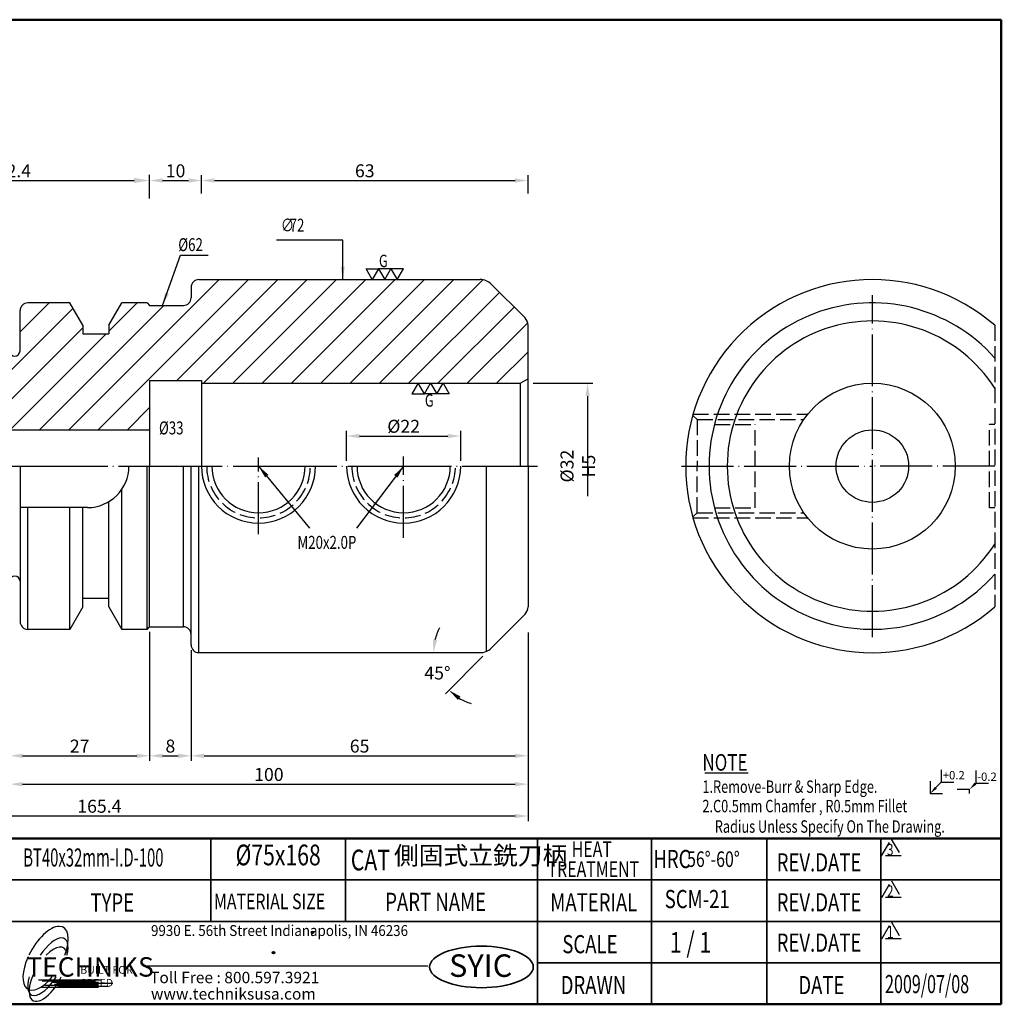
# Model space of a CAD drawing. Extents: x -5 to 279, y 5 to 200.
# Drawn here: x 90 to 279, y 5 to 195 of the extents above; entities that cross this region are included whole.
import ezdxf
from ezdxf.enums import TextEntityAlignment as Align

# ---------------------------------------------------------------- set-up
doc = ezdxf.new("R2010")
doc.units = 0
doc.header["$PDMODE"] = 3
for name, pattern in [('CENTER', [22, 20, -1, 0, -1]), ('CENTERJ', [12, 10, -1, 0, -1]), ('HIDDEN', [4, 3, -1])]:
    doc.linetypes.add(name, pattern=pattern)
doc.layers.get('DEFPOINTS').update_dxf_attribs({"linetype": 'CONTINUOUS', "lineweight": 18})
for name, color, linetype, lineweight in [('圖層1', 1, 'CENTER', 18), ('圖層2', 2, 'CONTINUOUS', 35), ('圖層3', 3, 'HIDDEN', 30), ('圖層4', 4, 'CONTINUOUS', 18), ('圖層5', 6, 'CENTERJ', 18), ('圖層6', 30, 'CONTINUOUS', 50), ('圖層7', 150, 'CONTINUOUS', 5)]:
    doc.layers.add(name, color=color, linetype=linetype, lineweight=lineweight)
doc.styles.add('CNS', font='romans.shx', dxfattribs={"width": 0.75, "bigfont": 'chineset.shx'})
doc.dimstyles.get("Standard").update_dxf_attribs({"dimtxt": 0.18, "dimasz": 0.18, "dimexe": 0.18, "dimexo": 0.0625, "dimgap": 0.09, "dimtad": 0, "dimtih": 1, "dimtoh": 1, "dimdec": 4, "dimzin": 0, "dimdsep": 46, "dimtxsty": 'Standard', "dimcen": 0.09, "dimadec": 0, "dimazin": 0, "dimtfac": 1, "dimtdec": 4, "dimtofl": 0, "dimtmove": 0, "dimatfit": 3, "dimfxl": 0, "dimtolj": 1, "dimtzin": 0, "dimarcsym": 0})

# ---------------------------------------------------------------- blocks, each defined once
blk = doc.blocks.new('*D71')
at = {"layer": 'DEFPOINTS', "color": 0, "lineweight": -3}
for p in [(87.86, 87), (187.86, 78.1), (187.86, 47.85)]:
    blk.add_point(p, dxfattribs=at)
at = {"layer": '圖層4', "lineweight": -2}
for p, q in [((87.86, 86), (87.86, 46.85)), ((187.86, 77.1), (187.86, 46.85)), ((90.36, 47.85), (185.36, 47.85))]:
    blk.add_line(p, q, dxfattribs=at)
at = {"layer": '圖層4', "lineweight": -3}
for points in [[(90.36, 48.26), (90.36, 47.43), (87.86, 47.85)], [(185.36, 48.26), (185.36, 47.43), (187.86, 47.85)]]:
    blk.add_solid(points, dxfattribs=at)
at = {"layer": '圖層4', "color": 3, "lineweight": -3, "insert": (137.86, 49.72), "char_height": 2.5, "attachment_point": 5, "style": 'CNS'}
blk.add_mtext('\\A1;100', dxfattribs=at)
blk = doc.blocks.new('*D70')
at = {"layer": 'DEFPOINTS', "color": 0, "lineweight": -3}
for p in [(122.86, 74.73), (187.86, 73.23), (187.86, 53.33)]:
    blk.add_point(p, dxfattribs=at)
at = {"layer": '圖層4', "lineweight": -2}
for p, q in [((122.86, 73.73), (122.86, 52.33)), ((187.86, 72.23), (187.86, 52.33)), ((125.36, 53.33), (185.36, 53.33))]:
    blk.add_line(p, q, dxfattribs=at)
at = {"layer": '圖層4', "lineweight": -3}
for points in [[(125.36, 53.74), (125.36, 52.91), (122.86, 53.33)], [(185.36, 53.74), (185.36, 52.91), (187.86, 53.33)]]:
    blk.add_solid(points, dxfattribs=at)
at = {"layer": '圖層4', "color": 3, "lineweight": -3, "insert": (155.36, 55.2), "char_height": 2.5, "attachment_point": 5, "style": 'CNS'}
blk.add_mtext('\\A1;65', dxfattribs=at)
blk = doc.blocks.new('*D69')
at = {"layer": 'DEFPOINTS', "color": 0, "lineweight": -3}
for p in [(187.28, 80.64), (180.74, 74.11), (124.36, 73.23), (178.62, 73.23), (169.95, 70.57)]:
    blk.add_point(p, dxfattribs=at)
at = {"layer": '圖層4', "lineweight": -2}
blk.add_line((179.15, 72.52), (171.9, 65.27), dxfattribs=at)
for start, end in [(152.0063, 166.0031), (238.9969, 252.9937)]:
    blk.add_arc((179.86, 73.23), 10.26, start, end, dxfattribs=at)
at = {"layer": '圖層4', "lineweight": -3}
for points in [[(170.32, 75.66), (169.49, 75.76), (169.6, 73.23)], [(174.32, 64.11), (174.83, 64.76), (172.61, 65.97)]]:
    blk.add_solid(points, dxfattribs=at)
at = {"layer": '圖層4', "color": 3, "lineweight": -3, "insert": (170.38, 69.3), "char_height": 2.5, "attachment_point": 5, "style": 'CNS'}
blk.add_mtext('\\A1;45°', dxfattribs=at)
blk = doc.blocks.new('*D67')
at = {"layer": 'DEFPOINTS', "color": 0, "lineweight": -3}
for p in [(22.46, 98.27), (187.86, 70.52), (187.86, 41.71)]:
    blk.add_point(p, dxfattribs=at)
at = {"layer": '圖層4', "lineweight": -2}
for p, q in [((22.46, 97.27), (22.46, 40.71)), ((187.86, 69.52), (187.86, 40.71)), ((24.96, 41.71), (185.36, 41.71))]:
    blk.add_line(p, q, dxfattribs=at)
at = {"layer": '圖層4', "lineweight": -3}
for points in [[(24.96, 42.13), (24.96, 41.3), (22.46, 41.71)], [(185.36, 42.13), (185.36, 41.3), (187.86, 41.71)]]:
    blk.add_solid(points, dxfattribs=at)
at = {"layer": '圖層4', "color": 3, "lineweight": -3, "insert": (105.16, 43.59), "char_height": 2.5, "attachment_point": 5, "style": 'CNS'}
blk.add_mtext('\\A1;165.4', dxfattribs=at)
blk = doc.blocks.new('*D63')
at = {"layer": 'DEFPOINTS', "color": 0, "lineweight": -3}
for p in [(187.86, 164.34), (124.86, 160.84), (187.86, 160.84)]:
    blk.add_point(p, dxfattribs=at)
at = {"layer": '圖層4', "lineweight": -2}
for p, q in [((124.86, 161.84), (124.86, 165.34)), ((187.86, 161.84), (187.86, 165.34)), ((127.36, 164.34), (185.36, 164.34))]:
    blk.add_line(p, q, dxfattribs=at)
at = {"layer": '圖層4', "lineweight": -3}
for points in [[(127.36, 164.76), (127.36, 163.92), (124.86, 164.34)], [(185.36, 164.76), (185.36, 163.92), (187.86, 164.34)]]:
    blk.add_solid(points, dxfattribs=at)
at = {"layer": '圖層4', "color": 3, "lineweight": -3, "insert": (156.36, 166.21), "char_height": 2.5, "attachment_point": 5, "style": 'CNS'}
blk.add_mtext('\\A1;63', dxfattribs=at)
blk = doc.blocks.new('*D74')
at = {"layer": 'DEFPOINTS', "color": 0, "lineweight": -3}
for p in [(87.86, 87), (114.86, 78.23), (114.86, 53.33)]:
    blk.add_point(p, dxfattribs=at)
at = {"layer": '圖層4', "lineweight": -2}
for p, q in [((87.86, 86), (87.86, 52.33)), ((114.86, 77.23), (114.86, 52.33)), ((90.36, 53.33), (112.36, 53.33))]:
    blk.add_line(p, q, dxfattribs=at)
at = {"layer": '圖層4', "lineweight": -3}
for points in [[(90.36, 53.74), (90.36, 52.91), (87.86, 53.33)], [(112.36, 53.74), (112.36, 52.91), (114.86, 53.33)]]:
    blk.add_solid(points, dxfattribs=at)
at = {"layer": '圖層4', "color": 3, "lineweight": -3, "insert": (101.36, 55.2), "char_height": 2.5, "attachment_point": 5, "style": 'CNS'}
blk.add_mtext('\\A1;27', dxfattribs=at)
blk = doc.blocks.new('*D75')
at = {"layer": 'DEFPOINTS', "color": 0, "lineweight": -3}
for p in [(114.86, 78.23), (122.86, 74.73), (122.86, 53.33)]:
    blk.add_point(p, dxfattribs=at)
at = {"layer": '圖層4', "lineweight": -2}
for p, q in [((114.86, 77.23), (114.86, 52.33)), ((122.86, 73.73), (122.86, 52.33)), ((117.36, 53.33), (120.36, 53.33))]:
    blk.add_line(p, q, dxfattribs=at)
at = {"layer": '圖層4', "lineweight": -3}
for points in [[(117.36, 53.74), (117.36, 52.91), (114.86, 53.33)], [(120.36, 53.74), (120.36, 52.91), (122.86, 53.33)]]:
    blk.add_solid(points, dxfattribs=at)
at = {"layer": '圖層4', "color": 3, "lineweight": -3, "insert": (118.86, 55.2), "char_height": 2.5, "attachment_point": 5, "style": 'CNS'}
blk.add_mtext('\\A1;8', dxfattribs=at)
blk = doc.blocks.new('*D65')
at = {"layer": 'DEFPOINTS', "color": 0, "lineweight": -3}
for p in [(114.86, 164.34), (62.46, 160.84), (114.86, 160.84)]:
    blk.add_point(p, dxfattribs=at)
at = {"layer": '圖層4', "lineweight": -2}
for p, q in [((62.46, 161.84), (62.46, 165.34)), ((114.86, 161.84), (114.86, 165.34)), ((65.46, 164.34), (111.86, 164.34))]:
    blk.add_line(p, q, dxfattribs=at)
at = {"layer": '圖層4', "lineweight": -3}
for points in [[(65.46, 164.84), (65.46, 163.84), (62.46, 164.34)], [(111.86, 164.84), (111.86, 163.84), (114.86, 164.34)]]:
    blk.add_solid(points, dxfattribs=at)
at = {"layer": '圖層4', "color": 3, "lineweight": -3, "insert": (88.66, 166.21), "char_height": 2.5, "attachment_point": 5, "style": 'CNS'}
blk.add_mtext('\\A1;52.4', dxfattribs=at)
blk = doc.blocks.new('*D62')
at = {"layer": 'DEFPOINTS', "color": 0, "lineweight": -3}
for p in [(124.86, 164.34), (114.86, 160.84), (124.86, 160.84)]:
    blk.add_point(p, dxfattribs=at)
at = {"layer": '圖層4', "lineweight": -2}
for p, q in [((114.86, 161.84), (114.86, 165.34)), ((124.86, 161.84), (124.86, 165.34)), ((117.36, 164.34), (122.36, 164.34))]:
    blk.add_line(p, q, dxfattribs=at)
at = {"layer": '圖層4', "lineweight": -3}
for points in [[(117.36, 164.76), (117.36, 163.92), (114.86, 164.34)], [(122.36, 164.76), (122.36, 163.92), (124.86, 164.34)]]:
    blk.add_solid(points, dxfattribs=at)
at = {"layer": '圖層4', "color": 3, "lineweight": -3, "insert": (119.86, 166.21), "char_height": 2.5, "attachment_point": 5, "style": 'CNS'}
blk.add_mtext('\\A1;10', dxfattribs=at)
blk = doc.blocks.new('*D77')
at = {"layer": 'DEFPOINTS', "color": 0, "lineweight": -3}
for p in [(187.86, 125.23), (187.86, 93.23), (199.34, 93.23)]:
    blk.add_point(p, dxfattribs=at)
at = {"layer": '圖層4', "lineweight": -2}
for p, q in [((188.86, 125.23), (200.34, 125.23)), ((199.34, 122.73), (199.34, 103.42))]:
    blk.add_line(p, q, dxfattribs=at)
at = {"layer": '圖層4', "lineweight": -3}
blk.add_solid([(198.92, 122.73), (199.75, 122.73), (199.34, 125.23)], dxfattribs=at)
at = {"layer": '圖層4', "color": 3, "lineweight": -3, "insert": (197.46, 109.23), "char_height": 2.5, "attachment_point": 5, "rotation": 90, "style": 'CNS'}
blk.add_mtext('\\A1;%%C32 H5', dxfattribs=at)
blk = doc.blocks.new('*D76')
at = {"layer": 'DEFPOINTS', "color": 0, "lineweight": -3}
for p in [(174.86, 115.03), (152.86, 109.23), (174.86, 109.23)]:
    blk.add_point(p, dxfattribs=at)
at = {"layer": '圖層4', "lineweight": -2}
for p, q in [((152.86, 110.23), (152.86, 116.03)), ((174.86, 110.23), (174.86, 116.03)), ((155.36, 115.03), (172.36, 115.03))]:
    blk.add_line(p, q, dxfattribs=at)
at = {"layer": '圖層4', "lineweight": -3}
for points in [[(155.36, 115.45), (155.36, 114.61), (152.86, 115.03)], [(172.36, 115.45), (172.36, 114.61), (174.86, 115.03)]]:
    blk.add_solid(points, dxfattribs=at)
at = {"layer": '圖層4', "color": 3, "lineweight": -3, "insert": (163.86, 116.91), "char_height": 2.5, "attachment_point": 5, "style": 'CNS'}
blk.add_mtext('\\A1;%%c22', dxfattribs=at)

msp = doc.modelspace()

# ---------------------------------------------------------------- hatches: boundary and pattern name
at = {"layer": '圖層2', "lineweight": -3}
for points in [[(146.2973, 19.4991, 1), (146.2973, 18.9991, 1)], [(139.0079, 15.333, 1), (138.5079, 15.333, 1)]]:
    msp.add_hatch(color=256, dxfattribs=at).paths.add_polyline_path(points)
at = {"layer": '圖層4', "lineweight": -3}
h = msp.add_hatch(dxfattribs=at)
h.set_pattern_fill('_USER', color=256, scale=4, angle=45, style=0, pattern_type=0)
h.set_pattern_definition([(45, (0, 0), (-2.82843, 2.82843), [])])
h.paths.add_polyline_path([(187.2754, 137.8133), (180.7399, 144.3488, 0.19891237), (178.6186, 145.2275), (124.3612, 145.2275, 0.41421356), (122.8612, 143.7275), (122.8612, 141.7275, -0.41421356), (121.3612, 140.2275), (114.8612, 140.2275), (114.3612, 140.7275), (109.461, 140.7275), (106.9612, 136.3976), (106.9612, 134.7275), (101.9612, 134.7275), (101.9612, 136.3976), (99.4613, 140.7275), (91.3612, 140.7275, 0.41421356), (89.8612, 139.2275), (89.8612, 131.4525, -1), (87.8612, 131.4525), (24.1726, 122.1645, 0.37240724), (22.4612, 120.1854), (22.4612, 118.3048), (23.4612, 117.7275), (29.4612, 117.7275), (29.4612, 118.2275), (31.4612, 118.2275), (31.4612, 117.7101), (32.2971, 117.2275), (62.4612, 117.2275), (62.4612, 116.2275), (114.8612, 116.2275), (114.8612, 125.7275), (124.8612, 125.7275), (124.8612, 125.2275), (186.3612, 125.2275), (187.8612, 126.0935), (187.8612, 136.3991, 0.19891237)])

# ---------------------------------------------------------------- linework, layer by layer
at = {"layer": '圖層1', "lineweight": -3}
msp.add_line((20.4612, 109.2275), (189.6743, 109.2275), dxfattribs=at)
at = {"layer": '圖層2', "lineweight": -3}
for p, q in [((124.3612, 145.2275), (178.6186, 145.2275)), ((122.8612, 143.7275), (122.8612, 141.7275)), ((180.7399, 144.3488), (187.2754, 137.8133)), ((99.4613, 140.7275), (91.3612, 140.7275)), ((101.9612, 136.3976), (99.4613, 140.7275)), ((106.9612, 136.3976), (109.461, 140.7275)), ((114.3612, 140.7275), (109.461, 140.7275)), ((114.3612, 140.7275), (114.8612, 140.2275)), ((89.8612, 131.4525), (89.8612, 139.2275)), ((114.8612, 140.2275), (121.3612, 140.2275)), ((101.9612, 136.3976), (101.9612, 134.7275)), ((106.9612, 136.3976), (106.9612, 134.7275)), ((187.8612, 109.2275), (187.8612, 136.3991)), ((101.9612, 134.7275), (106.9612, 134.7275)), ((114.8612, 125.7275), (114.8612, 109.2275)), ((114.8612, 125.7275), (124.8612, 125.7275)), ((124.8612, 125.7275), (124.8612, 109.2275)), ((186.3612, 125.2275), (187.8612, 126.0935)), ((124.8612, 125.2275), (186.3612, 125.2275)), ((34.0292, 116.2275), (114.8612, 116.2275)), ((89.8612, 109.2275), (89.8612, 79.2275)), ((114.8612, 78.2275), (114.8612, 109.2275)), ((121.3612, 78.2275), (121.3612, 109.2275)), ((122.8612, 74.7275), (122.8612, 109.2275)), ((179.8612, 73.4969), (179.8612, 109.2275)), ((187.8612, 109.2275), (187.8612, 82.0559)), ((109.461, 77.7275), (109.461, 104.7062)), ((102.8612, 101.2275), (89.8612, 101.2275)), ((99.4613, 77.7275), (99.4613, 101.2275)), ((101.9612, 82.0574), (101.9612, 101.2275)), ((106.9612, 82.0574), (106.9612, 102.358)), ((101.9612, 83.7275), (106.9612, 83.7275)), ((101.9612, 82.0574), (99.4613, 77.7275)), ((106.9612, 82.0574), (109.461, 77.7275)), ((180.7399, 74.1062), (187.2754, 80.6417)), ((114.3612, 77.7275), (114.8612, 78.2275)), ((114.8612, 78.2275), (121.3612, 78.2275)), ((99.4613, 77.7275), (91.3612, 77.7275)), ((114.3612, 77.7275), (109.461, 77.7275)), ((124.3612, 73.2275), (178.6186, 73.2275)), ((230.3284, 49.968), (221.9443, 49.968))]:
    msp.add_line(p, q, dxfattribs=at)
at = {"layer": '圖層2'}
for p, q in [((126.6526, 37.3717), (126.6526, 21.3717)), ((152.6526, 37.3717), (152.6526, 21.3717)), ((189.6526, 37.3717), (189.6526, 5.3717)), ((211.6526, 37.3717), (211.6526, 5.3717)), ((233.9026, 5.3717), (233.9026, 37.3717)), ((255.9026, 37.3717), (255.9026, 5.3717)), ((279.1526, 29.3717), (1.1526, 29.3717)), ((1.1526, 21.3717), (279.1526, 21.3717)), ((279.1526, 13.3717), (189.6526, 13.3717))]:
    msp.add_line(p, q, dxfattribs=at)
at = {"layer": '圖層2', "lineweight": -3}
for centre, radius in [((254.2769, 109.2275), 16), ((254.2769, 109.2275), 7), ((146.2973, 19.2491), 0.25), ((138.7579, 15.333), 0.25)]:
    msp.add_circle(centre, radius, dxfattribs=at)
for centre, radius, start, end in [((124.3612, 143.7275), 1.5, 90, 180), ((178.6186, 142.2275), 3, 45, 90), ((254.2769, 109.2275), 36, 49.015608, 310.984392), ((91.3612, 139.2275), 1.5, 90, 180), ((121.3612, 141.7275), 1.5, 270, 360), ((254.2769, 109.2275), 31.5, 41.448868, 318.551132), ((185.8612, 136.3991), 2, 0, 45), ((254.2769, 109.2275), 28, 32.516135, 327.483865), ((88.8612, 131.4525), 1, 180, 0), ((102.8612, 109.2275), 8, 270, 0), ((88.8612, 87.0025), 1, 0, 180), ((185.8612, 82.0559), 2, 315, 0), ((91.3612, 79.2275), 1.5, 180, 270), ((121.3612, 76.7275), 1.5, 0, 90), ((124.3612, 74.7275), 1.5, 180, 270), ((178.6186, 76.2275), 3, 270, 315)]:
    msp.add_arc(centre, radius, start, end, dxfattribs=at)
for start_param, end_param in [(1.92229717, 4.87417745), (4.92507278, 7.48825261)]:
    msp.add_ellipse((94.7805, 14.2585), major_axis=(-3.4375, -5.9539), ratio=0.45454545, start_param=start_param, end_param=end_param, dxfattribs=at)
at = {"layer": '圖層2'}
msp.add_ellipse((178.8728, 12.5811), major_axis=(10, 0), ratio=0.4, dxfattribs=at)
at = {"layer": '圖層3', "lineweight": -3}
for p, q in [((277.8877, 136.4035), (277.8877, 82.0515)), ((219.6284, 118.9989), (220.4769, 118.2275)), ((219.6937, 119.2275), (241.7869, 119.2275)), ((220.4769, 118.2275), (241.0482, 118.2275)), ((220.4769, 118.2275), (220.4769, 109.2275)), ((223.8229, 117.2775), (231.6769, 117.2775)), ((231.6769, 101.1775), (231.6769, 117.2775)), ((276.8769, 101.1775), (276.8769, 117.2775)), ((277.8877, 117.2775), (276.8769, 117.2775)), ((220.4769, 100.2275), (220.4769, 109.2275)), ((223.8229, 101.1775), (231.6769, 101.1775)), ((277.8877, 101.1775), (276.8769, 101.1775)), ((219.6284, 99.4561), (220.4769, 100.2275)), ((219.6937, 99.2275), (241.7869, 99.2275)), ((220.4769, 100.2275), (241.0482, 100.2275)), ((265.4196, 48.4352), (265.4196, 46.0352)), ((265.4196, 46.0352), (267.8196, 46.0352)), ((273.0322, 46.8352), (270.6322, 46.8352)), ((273.0322, 46.0352), (273.0322, 46.8352))]:
    msp.add_line(p, q, dxfattribs=at)
for points in [[(257.9326, 37.2563), (259.8076, 34.0087), (256.0576, 34.0087)], [(257.9526, 29.2217), (259.8276, 25.9741), (256.0776, 25.9741)], [(257.9526, 21.2217), (259.8276, 17.9741), (256.0776, 17.9741)]]:
    msp.add_lwpolyline(points, close=True, dxfattribs=at)
for centre in [(135.8612, 109.2275), (163.8612, 109.2275)]:
    msp.add_arc(centre, 10, 180, 0, dxfattribs=at)
at = {"layer": '圖層3', "linetype": 'Continuous', "lineweight": -3}
for centre, start_param, end_param in [((95.3091, 12.6235), 8.49166657, 10.81181151), ((95.1216, 12.6235), 5.29868529, 7.72160748)]:
    msp.add_ellipse(centre, major_axis=(-3.125, -5.4127), ratio=0.4, start_param=start_param, end_param=end_param, dxfattribs=at)
at = {"layer": '圖層4', "lineweight": -3}
for p, q in [((114.8612, 160.8401), (114.8612, 165.4368)), ((186.3612, 125.2275), (186.3612, 109.2275)), ((114.3612, 77.7275), (114.3612, 109.2275)), ((124.3612, 73.2275), (124.3612, 109.2275)), ((91.3612, 77.7275), (91.3612, 101.2275)), ((267.5798, 50.6378), (267.5798, 48.2378)), ((274.2651, 50.4667), (274.2651, 48.0667)), ((267.5798, 48.2378), (269.9798, 48.2378)), ((274.2651, 48.0667), (276.6651, 48.0667)), ((113.9424, 12.7674), (168.5405, 12.7674))]:
    msp.add_line(p, q, dxfattribs=at)
for points in [[(159.0021, 147.3059), (160.2021, 145.2275), (161.4021, 147.3059), (162.6021, 145.2275), (163.8021, 147.3059), (161.4021, 147.3059), (159.0021, 147.3059), (157.8021, 145.2275), (156.6021, 147.3059)], [(167.8601, 123.149), (169.0601, 125.2275), (170.2601, 123.149), (171.4601, 125.2275), (172.6601, 123.149), (170.2601, 123.149), (167.8601, 123.149), (166.6601, 125.2275), (165.4601, 123.149)]]:
    msp.add_lwpolyline(points, close=True, dxfattribs=at)
for points in [[(266.5399, 47.1775), (267.5798, 48.2378)], [(274.1643, 47.9659), (274.2651, 48.0667)]]:
    msp.add_lwpolyline(points, dxfattribs=at)
for centre, radius in [((135.8612, 109.2275), 11), ((135.8612, 109.2275), 9), ((163.8612, 109.2275), 11), ((163.8612, 109.2275), 9)]:
    msp.add_arc(centre, radius, 180, 0, dxfattribs=at)
for centre, start_param, end_param in [((95.4411, 11.4057), 8.98321015, 10.49465925), ((95.1503, 10.9716), 4.86992702, 8.04516986)]:
    msp.add_ellipse(centre, major_axis=(-2.8125, -4.8714), ratio=0.44444444, start_param=start_param, end_param=end_param, dxfattribs=at)
for points in [[(274.3527, 47.7772), (273.0322, 46.8352), (273.9758, 48.1546)], [(266.7303, 46.9908), (265.4196, 46.0352), (266.3495, 47.3642)]]:
    msp.add_solid(points, dxfattribs=at)
at = {"layer": '圖層5', "lineweight": -3}
for p, q in [((254.2769, 76.2275), (254.2769, 142.2275)), ((135.8612, 96.1068), (135.8612, 110.9001)), ((163.8612, 95.4135), (163.8612, 111.0848)), ((217.4656, 109.2275), (254.2769, 109.2275)), ((277.8877, 109.2275), (254.2769, 109.2275))]:
    msp.add_line(p, q, dxfattribs=at)
at = {"layer": '圖層6'}
for p, q in [((279.1526, 195.3717), (1.1526, 195.3717)), ((279.1526, 5.3717), (279.1526, 195.3717)), ((1.1526, 37.3717), (279.1526, 37.3717)), ((1.1526, 5.3717), (279.1526, 5.3717))]:
    msp.add_line(p, q, dxfattribs=at)
at = {"layer": '圖層7', "lineweight": -3}
for p, q in [((93.394, 10.0983), (105.5693, 10.0983)), ((94.092, 9.882), (104.387, 9.882)), ((95.9118, 9.666), (104.9715, 9.666)), ((93.9959, 8.6735), (104.9792, 8.6735)), ((94.6359, 9.0763), (104.9762, 9.0763)), ((96.532, 9.2834), (104.9747, 9.2834)), ((97.1291, 8.8922), (106.8526, 8.8922)), ((97.1536, 9.4674), (107.739, 9.4674))]:
    msp.add_line(p, q, dxfattribs=at)

# ---------------------------------------------------------------- texts
at = {"layer": '圖層2', "lineweight": -3, "style": 'CNS'}
for s, height, width, p in [('NOTE', 3.2, 0.75, (221.4977, 50.4511)), ('HEAT', 3, 0.75, (196.2831, 33.8228)), ('BT40x32mm-I.D-100', 3.5, 0.6, (90.4807, 31.9523)), ('CAT', 4, 0.75, (153.6641, 31.2125)), ('REV.DATE', 3.5, 0.75, (235.8205, 31.0099)), ('TREATMENT', 3, 0.75, (191.6296, 29.9452)), ('TYPE', 3.5, 0.75, (103.4374, 23.2549)), ('MATERIAL SIZE', 3, 0.75, (127.2573, 23.7296)), ('PART NAME', 3.5, 0.75, (160.3026, 23.4008)), ('MATERIAL', 3.5, 0.75, (192.1466, 23.3137)), ('REV.DATE', 3.5, 0.75, (235.8205, 23.3112)), ('REV.DATE', 3.5, 0.75, (235.8205, 15.527)), ('SCALE', 3.5, 0.75, (194.4689, 15.2259)), ('DRAWN', 3.5, 0.75, (194.1509, 7.3367)), ('DATE', 3.5, 0.75, (239.9986, 7.3335))]:
    msp.add_text(s, height=height, dxfattribs=dict(at, width=width)).set_placement(p)
at = {"layer": '圖層2', "lineweight": -3, "style": 'CNS', "width": 0.75}
msp.add_text('%%C75x168', height=4, dxfattribs=at).set_placement((139.6526, 33.6717), align=Align.MIDDLE)
at = {"layer": '圖層2', "style": 'CNS', "width": 0.75}
msp.add_text('HRC', height=3.5, dxfattribs=at).set_placement((212.0267, 33.4128), align=Align.MIDDLE_LEFT)
for s, height, p in [('SCM-21', 3.5, (214.221, 23.9363)), ('1 / 1', 4, (215.2152, 15.3303))]:
    msp.add_text(s, height=height, dxfattribs=at).set_placement(p)
at = {"layer": '圖層2', "color": 2, "lineweight": -3, "insert": (91.0406, 14.4611), "char_height": 3.75, "attachment_point": 1, "style": 'CNS'}
msp.add_mtext('{\\Fitalict.shx;TECHNIKS }', dxfattribs=at)
at = {"layer": '圖層3', "lineweight": -3, "style": 'CNS'}
for s, height, width, p in [('%%C62', 2.5, 0.75, (120.3853, 150.7111)), ('%%C33', 2.5, 0.75, (116.6598, 115.3452)), ('M20x2.0P', 2.5, 0.75, (143.3748, 93.2568)), ('1.Remove-Burr & Sharp Edge.', 2.4, 0.75, (221.4977, 46.1753)), ('2.C0.5mm Chamfer , R0.5mm Fillet ', 2.4, 0.75, (221.4977, 42.425)), ('Radius Unless Specify On The Drawing.', 2.4, 0.75, (223.8837, 38.4808)), (' 56%%D-60%%D', 3, 0.75, (217.8443, 31.8809)), ('2009/07/08', 3.5, 0.65, (256.7294, 7.5256))]:
    msp.add_text(s, height=height, dxfattribs=dict(at, width=width)).set_placement(p)
at = {"layer": '圖層3', "style": 'CNS', "width": 0.9}
msp.add_text('9930 E. 56th Street Indianapolis, IN 46236', height=2.1, dxfattribs=at).set_placement((115.125, 18.5532))
at = {"layer": '圖層3', "style": 'CNS'}
for s, p in [('Toll Free : 800.597.3921', (114.9444, 9.4407)), ('www.techniksusa.com', (115.1106, 6.2864))]:
    msp.add_text(s, height=2.2, dxfattribs=at).set_placement(p)
at = {"layer": '圖層3', "lineweight": -3, "insert": (101.4671, 12.7674), "char_height": 1.5, "attachment_point": 1, "style": 'CNS'}
msp.add_mtext('{\\fTechnic|b0|i0|c2|p2;BUILT FOR SPEED\\Fitalict.shx;\\H2.727x; }', dxfattribs=at)
at = {"layer": '圖層4', "color": 3, "lineweight": -3, "style": 'CNS', "width": 0.75}
for s, p in [('∅', (140.1739, 154.4712)), ('72', (141.8704, 154.4712))]:
    msp.add_text(s, height=2.5, dxfattribs=at).set_placement(p)
at = {"layer": '圖層4', "lineweight": -3, "style": 'CNS', "width": 0.75}
for p in [(159.0924, 147.62), (167.9504, 120.6993)]:
    msp.add_text('G', height=2.4, dxfattribs=at).set_placement(p)
at = {"layer": '圖層4', "style": 'CNS', "width": 0.75}
for s, height, p in [('3', 2.2, (257.104, 34.1178)), ('2', 2.2, (257.1066, 26.1163)), ('1', 2.4, (257.0599, 18.1012))]:
    msp.add_text(s, height=height, dxfattribs=at).set_placement(p)
at = {"layer": '圖層4', "color": 3, "lineweight": -3, "attachment_point": 1, "style": 'CNS'}
for s, insert, char_height in [('+0.2', (267.8631, 50.3783), 1.6), ('\\A1;-0.2', (274.494, 50.0876), 1.6), ('{\\f新細明體|b0|i0|c136|p18;側固式立銑刀柄}', (161.9893, 35.8335), 3.5)]:
    msp.add_mtext(s, dxfattribs=dict(at, insert=insert, char_height=char_height))
at = {"layer": '圖層6', "style": 'CNS'}
msp.add_text('SYIC', height=4, dxfattribs=at).set_placement((172.6245, 10.6649), (184.815, 10.6649), align=Align.ALIGNED)

# ---------------------------------------------------------------- dimensions: what is measured, and where the dimension line sits
at = {"layer": '圖層4', "lineweight": -3}
for base, p1, p2, override, picture, middle in [((114.8612, 164.3396), (62.4612, 160.8401), (114.8612, 160.8401), {"dimtxt": 2.5, "dimasz": 3, "dimexe": 1, "dimexo": 1, "dimgap": 0.625, "dimtad": 1, "dimdec": 3, "dimzin": 8, "dimtxsty": 'CNS', "dimcen": 0, "dimclrd": 256, "dimclre": 256, "dimclrt": 3, "dimadec": 4, "dimazin": 2, "dimtfac": 0.6, "dimtdec": 3, "dimtmove": 2, "dimtzin": 8}, '*D65', (88.6612, 166.2146)), ((124.8612, 164.3396), (114.8612, 160.8401), (124.8612, 160.8401), {"dimtxt": 2.5, "dimasz": 2.5, "dimexe": 1, "dimexo": 1, "dimgap": 0.625, "dimtad": 1, "dimtih": 0, "dimtoh": 0, "dimdec": 3, "dimzin": 8, "dimtxsty": 'CNS', "dimcen": 3, "dimclrd": 256, "dimclre": 256, "dimclrt": 3, "dimadec": 4, "dimazin": 2, "dimtm": 0.25, "dimtfac": 0.6, "dimtdec": 3, "dimtmove": 2, "dimtzin": 8}, '*D62', (119.8612, 166.2146)), ((187.8612, 164.3396), (124.8612, 160.8401), (187.8612, 160.8401), {"dimtxt": 2.5, "dimasz": 2.5, "dimexe": 1, "dimexo": 1, "dimgap": 0.625, "dimtad": 1, "dimtih": 0, "dimtoh": 0, "dimdec": 3, "dimzin": 8, "dimtxsty": 'CNS', "dimcen": 3, "dimclrd": 256, "dimclre": 256, "dimclrt": 3, "dimadec": 4, "dimazin": 2, "dimtm": 0.25, "dimtfac": 0.6, "dimtdec": 3, "dimtmove": 2, "dimtzin": 8}, '*D63', (156.3612, 166.2146)), ((187.8612, 41.7149), (22.4612, 98.2696), (187.8612, 70.519), {"dimtxt": 2.5, "dimasz": 2.5, "dimexe": 1, "dimexo": 1, "dimgap": 0.625, "dimtad": 1, "dimtih": 0, "dimtoh": 0, "dimdec": 3, "dimzin": 8, "dimtxsty": 'CNS', "dimcen": 0, "dimclrd": 256, "dimclre": 256, "dimclrt": 3, "dimadec": 4, "dimazin": 2, "dimtm": 0.0005, "dimtfac": 0.6, "dimtdec": 3, "dimtmove": 2, "dimtzin": 8}, '*D67', (105.1612, 43.5899)), ((187.8612, 47.8467), (87.8612, 87.0025), (187.8612, 78.1034), {"dimtxt": 2.5, "dimasz": 2.5, "dimexe": 1, "dimexo": 1, "dimgap": 0.625, "dimtad": 1, "dimtih": 0, "dimtoh": 0, "dimdec": 3, "dimzin": 8, "dimtxsty": 'CNS', "dimcen": 0, "dimclrd": 256, "dimclre": 256, "dimclrt": 3, "dimadec": 4, "dimazin": 2, "dimtm": 0.0005, "dimtfac": 0.6, "dimtdec": 3, "dimtmove": 2, "dimtzin": 8}, '*D71', (137.8612, 49.7217)), ((114.8612, 53.3256), (87.8612, 87.0025), (114.8612, 78.2275), {"dimtxt": 2.5, "dimasz": 2.5, "dimexe": 1, "dimexo": 1, "dimgap": 0.625, "dimtad": 1, "dimtih": 0, "dimtoh": 0, "dimdec": 3, "dimzin": 8, "dimtxsty": 'CNS', "dimcen": 0, "dimclrd": 256, "dimclre": 256, "dimclrt": 3, "dimaunit": 1, "dimadec": 4, "dimazin": 2, "dimtp": 0.3, "dimtm": -0.25, "dimtfac": 0.6, "dimtdec": 3, "dimtmove": 2, "dimtzin": 8}, '*D74', (101.3612, 55.2006)), ((122.8612, 53.3256), (114.8612, 78.2275), (122.8612, 74.7275), {"dimtxt": 2.5, "dimasz": 2.5, "dimexe": 1, "dimexo": 1, "dimgap": 0.625, "dimtad": 1, "dimdec": 3, "dimzin": 8, "dimtxsty": 'CNS', "dimcen": 0, "dimclrd": 256, "dimclre": 256, "dimclrt": 3, "dimadec": 4, "dimazin": 2, "dimtfac": 0.6, "dimtdec": 3, "dimtmove": 2, "dimtzin": 8}, '*D75', (118.8612, 55.2006)), ((187.8612, 53.3256), (122.8612, 74.7275), (187.8612, 73.2275), {"dimtxt": 2.5, "dimasz": 2.5, "dimexe": 1, "dimexo": 1, "dimgap": 0.625, "dimtad": 1, "dimtih": 0, "dimtoh": 0, "dimdec": 3, "dimzin": 8, "dimtxsty": 'CNS', "dimcen": 0, "dimclrd": 256, "dimclre": 256, "dimclrt": 3, "dimadec": 4, "dimazin": 2, "dimtfac": 0.6, "dimtdec": 3, "dimtmove": 2, "dimtzin": 8}, '*D70', (155.3612, 55.2006))]:
    dim = msp.add_linear_dim(base=base, p1=p1, p2=p2, dimstyle='Standard', override=override, dxfattribs=at)
    dim.commit()
    dim.dimension.update_dxf_attribs({"geometry": picture, "text_midpoint": middle})
dim = msp.add_linear_dim(base=(199.3373, 93.2275), p1=(187.8612, 125.2275), p2=(187.8612, 93.2275), angle=90, text='<> H5', dimstyle='Standard', override={"dimtxt": 2.5, "dimasz": 2.5, "dimexe": 1, "dimexo": 1, "dimgap": 0.625, "dimtad": 1, "dimtih": 0, "dimtoh": 0, "dimdec": 3, "dimzin": 8, "dimpost": '%%C<>', "dimtxsty": 'CNS', "dimcen": 0, "dimse2": 1, "dimsd2": 1, "dimclrd": 256, "dimclre": 256, "dimclrt": 3, "dimadec": 4, "dimazin": 2, "dimtol": 0, "dimlim": 0, "dimtp": -0.2, "dimtm": 0.25, "dimtfac": 0.5, "dimtdec": 3, "dimtmove": 2, "dimtzin": 8}, dxfattribs=at)
dim.commit()
dim.dimension.update_dxf_attribs({"geometry": '*D77', "text_midpoint": (197.4623, 109.2275)})
dim = msp.add_linear_dim(base=(174.8612, 115.0317), p1=(152.8612, 109.2275), p2=(174.8612, 109.2275), text='%%c<>', dimstyle='Standard', override={"dimtxt": 2.5, "dimasz": 2.5, "dimexe": 1, "dimexo": 1, "dimgap": 0.625, "dimtad": 1, "dimtih": 0, "dimtoh": 0, "dimdec": 3, "dimzin": 8, "dimtxsty": 'CNS', "dimcen": 0, "dimclrd": 256, "dimclre": 256, "dimclrt": 3, "dimadec": 4, "dimazin": 2, "dimtfac": 0.6, "dimtdec": 3, "dimtmove": 2, "dimtzin": 8}, dxfattribs=at)
dim.commit()
dim.dimension.update_dxf_attribs({"geometry": '*D76', "text_midpoint": (163.8612, 116.9067)})
dim = msp.add_angular_dim_2l(base=(169.9516, 70.5722), line1=((180.7399, 74.1062), (187.2754, 80.6417)), line2=((124.3612, 73.2275), (178.6186, 73.2275)), dimstyle='Standard', override={"dimtxt": 2.5, "dimasz": 2.5, "dimexe": 1, "dimexo": 1, "dimgap": 0.625, "dimtad": 1, "dimdec": 3, "dimzin": 8, "dimtxsty": 'CNS', "dimcen": 0, "dimclrd": 256, "dimclre": 256, "dimclrt": 3, "dimadec": 4, "dimazin": 2, "dimtfac": 0.6, "dimtdec": 3, "dimtmove": 2, "dimtzin": 8}, dxfattribs=at)
dim.commit()
dim.dimension.update_dxf_attribs({"geometry": '*D69', "text_midpoint": (170.383, 69.3015)})

# ---------------------------------------------------------------- leaders
for points, override in [([(152.1112, 145.2275), (152.1112, 152.7989), (139.3268, 152.7989)], {"dimtxt": 3, "dimasz": 2.5, "dimexe": 1, "dimexo": 1, "dimgap": 0.625, "dimtih": 0, "dimtoh": 0, "dimdec": 3, "dimzin": 8, "dimtxsty": 'CNS', "dimcen": 0, "dimclrd": 256, "dimclre": 256, "dimclrt": 3, "dimadec": 4, "dimazin": 2, "dimtfac": 0.6, "dimtdec": 3, "dimtmove": 2, "dimtzin": 8}), ([(117.3612, 140.2275), (120.8076, 149.9082), (126.1538, 149.9082)], {"dimtxt": 3, "dimasz": 2.5, "dimexe": 1, "dimexo": 1, "dimgap": 0.625, "dimdec": 3, "dimzin": 8, "dimtxsty": 'CNS', "dimcen": 0, "dimclrd": 256, "dimclre": 256, "dimclrt": 3, "dimadec": 4, "dimazin": 2, "dimtfac": 0.6, "dimtdec": 3, "dimtmove": 2, "dimtzin": 8}), ([(135.8612, 109.2275), (145.7085, 97.2678)], {"dimtxt": 3, "dimasz": 2.5, "dimexe": 1, "dimexo": 1, "dimgap": 0.625, "dimtih": 0, "dimtoh": 0, "dimdec": 3, "dimzin": 8, "dimtxsty": 'CNS', "dimcen": 0, "dimclrd": 256, "dimclre": 256, "dimclrt": 3, "dimadec": 4, "dimazin": 2, "dimtfac": 0.6, "dimtdec": 3, "dimtmove": 2, "dimtzin": 8}), ([(163.8612, 109.2275), (154.7367, 97.2678)], {"dimtxt": 3, "dimasz": 2.5, "dimexe": 1, "dimexo": 1, "dimgap": 0.625, "dimtih": 0, "dimtoh": 0, "dimdec": 3, "dimzin": 8, "dimtxsty": 'CNS', "dimcen": 0, "dimclrd": 256, "dimclre": 256, "dimclrt": 3, "dimadec": 4, "dimazin": 2, "dimtfac": 0.6, "dimtdec": 3, "dimtmove": 2, "dimtzin": 8})]:
    msp.add_leader(points, dimstyle='Standard', override=override, dxfattribs=at)

doc.saveas('drawing.dxf')
